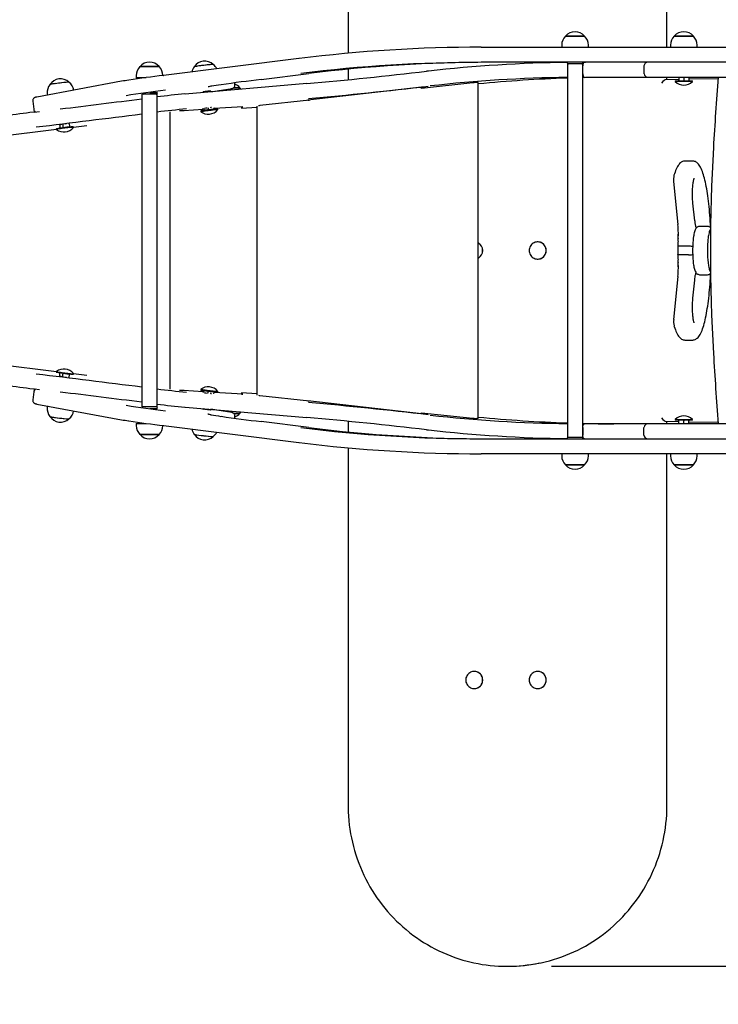
# Model space of a CAD drawing. Units: metres. Extents: x 1.49 to 7.61, y 1.11 to 6.52.
# Drawn here: x 4.11 to 5.08, y 2.97 to 4.34 of the extents above; entities that cross this region are included whole.
import ezdxf

# ---------------------------------------------------------------- set-up
doc = ezdxf.new("R2010")
doc.units = ezdxf.units.M
doc.header["$LTSCALE"] = 40
doc.header["$PDSIZE"] = -1
doc.linetypes.add('SLD-Сплошная', pattern=[0])
doc.layers.add('ПРИМЕЧАНИЯ', color=7, linetype='SLD-Сплошная')
doc.styles.add('SLDTEXTSTYLE1', font='isocpeui.ttf')
doc.dimstyles.new('SLDDIMSTYLE0', dxfattribs={"dimtxt": 0.12, "dimasz": 0.12, "dimexe": 0, "dimexo": 0.0625, "dimgap": 0.03, "dimtad": 2, "dimrnd": 1e-09, "dimzin": 12, "dimdsep": 46, "dimtxsty": 'SLDTEXTSTYLE1', "dimsah": 1, "dimcen": 0.09, "dimadec": 0, "dimazin": 3, "dimtfac": 1, "dimtdec": 3, "dimtofl": 0, "dimtmove": 0, "dimatfit": 3, "dimfxl": 1, "dimfrac": 2, "dimtolj": 1, "dimtzin": 12, "dimarcsym": 0})

# ---------------------------------------------------------------- blocks, each defined once
blk = doc.blocks.new('_D_5')
at = {"layer": 'Defpoints', "color": 0, "transparency": 16777216}
for p in [(1.4907, 4.0188), (7.0978, 3.7348), (7.0978, 1.1297)]:
    blk.add_point(p, dxfattribs=at)
at = {"layer": 'ПРИМЕЧАНИЯ', "color": 0, "lineweight": -2, "transparency": 16777216}
for p, q in [((1.4907, 3.9563), (1.4907, 1.1297)), ((7.0978, 3.6723), (7.0978, 1.1297)), ((1.6107, 1.1297), (6.9778, 1.1297))]:
    blk.add_line(p, q, dxfattribs=at)
at = {"layer": 'ПРИМЕЧАНИЯ', "color": 0, "transparency": 16777216}
for points in [[(1.6107, 1.1497), (1.6107, 1.1097), (1.4907, 1.1297)], [(6.9778, 1.1497), (6.9778, 1.1097), (7.0978, 1.1297)]]:
    blk.add_solid(points, dxfattribs=at)
at = {"layer": 'ПРИМЕЧАНИЯ', "color": 0, "transparency": 16777216, "insert": (4.2778, 1.2997), "char_height": 0.12, "attachment_point": 2, "style": 'SLDTEXTSTYLE1'}
blk.add_mtext('\\A1;5.61м', dxfattribs=at)
blk = doc.blocks.new('_D_6')
at = {"layer": 'Defpoints', "color": 0, "transparency": 16777216}
for p in [(4.7866, 6.5188), (4.7866, 1.5188), (7.5912, 1.5188)]:
    blk.add_point(p, dxfattribs=at)
at = {"layer": 'ПРИМЕЧАНИЯ', "color": 0, "lineweight": -2, "transparency": 16777216}
for p, q in [((4.8491, 6.5188), (7.5912, 6.5188)), ((7.5912, 6.3988), (7.5912, 1.6388)), ((4.8491, 1.5188), (7.5912, 1.5188))]:
    blk.add_line(p, q, dxfattribs=at)
at = {"layer": 'ПРИМЕЧАНИЯ', "color": 0, "transparency": 16777216}
for points in [[(7.5712, 6.3988), (7.6112, 6.3988), (7.5912, 6.5188)], [(7.5712, 1.6388), (7.6112, 1.6388), (7.5912, 1.5188)]]:
    blk.add_solid(points, dxfattribs=at)
at = {"layer": 'ПРИМЕЧАНИЯ', "color": 0, "transparency": 16777216, "insert": (7.4212, 4.0427), "char_height": 0.12, "attachment_point": 2, "rotation": 90, "style": 'SLDTEXTSTYLE1'}
blk.add_mtext('\\A1;5.00м', dxfattribs=at)
blk = doc.blocks.new('*D13')
at = {"layer": 'Defpoints', "color": 0, "transparency": 16777216}
for p in [(2.9907, 4.0133), (5.5979, 3.8532), (5.5979, 2.6223)]:
    blk.add_point(p, dxfattribs=at)
at = {"layer": 'ПРИМЕЧАНИЯ', "color": 0, "lineweight": -2, "transparency": 16777216}
for p, q in [((2.9907, 3.9508), (2.9907, 2.6223)), ((5.5979, 3.7907), (5.5979, 2.6223)), ((3.1107, 2.6223), (5.4779, 2.6223))]:
    blk.add_line(p, q, dxfattribs=at)
at = {"layer": 'ПРИМЕЧАНИЯ', "color": 0, "transparency": 16777216}
for points in [[(3.1107, 2.6423), (3.1107, 2.6023), (2.9907, 2.6223)], [(5.4779, 2.6423), (5.4779, 2.6023), (5.5979, 2.6223)]]:
    blk.add_solid(points, dxfattribs=at)
at = {"layer": 'ПРИМЕЧАНИЯ', "color": 0, "transparency": 16777216, "insert": (4.2943, 2.7323), "char_height": 0.12, "attachment_point": 5, "style": 'SLDTEXTSTYLE1'}
blk.add_mtext('\\A1;2.61м', dxfattribs=at)
blk = doc.blocks.new('*D14')
at = {"layer": 'Defpoints', "color": 0, "transparency": 16777216}
for p in [(4.7866, 5.0188), (6.228, 5.0187), (4.7864, 3.0188)]:
    blk.add_point(p, dxfattribs=at)
at = {"layer": 'ПРИМЕЧАНИЯ', "color": 0, "lineweight": -2, "transparency": 16777216}
for p, q in [((4.8491, 5.0188), (6.228, 5.0187)), ((6.2278, 3.1387), (6.228, 4.8987)), ((4.8489, 3.0188), (6.2278, 3.0187))]:
    blk.add_line(p, q, dxfattribs=at)
at = {"layer": 'ПРИМЕЧАНИЯ', "color": 0, "transparency": 16777216}
for points in [[(6.208, 4.8987), (6.248, 4.8987), (6.228, 5.0187)], [(6.2078, 3.1387), (6.2478, 3.1387), (6.2278, 3.0187)]]:
    blk.add_solid(points, dxfattribs=at)
at = {"layer": 'ПРИМЕЧАНИЯ', "color": 0, "transparency": 16777216, "insert": (6.1179, 4.0187), "char_height": 0.12, "attachment_point": 5, "rotation": 89.9931, "style": 'SLDTEXTSTYLE1'}
blk.add_mtext('\\A1;2.00м', dxfattribs=at)

msp = doc.modelspace()

# ---------------------------------------------------------------- linework, layer by layer
at = {"color": 7, "linetype": 'SLD-Сплошная', "lineweight": 25}
for p, q in [((4.565, 4.7938), (4.565, 4.2944)), ((5.0102, 4.3028), (5.0102, 4.7938)), ((4.8632, 4.3058), (4.8632, 4.3028)), ((4.8685, 4.3183), (4.8792, 4.3183)), ((4.8939, 4.3183), (4.8685, 4.3183)), ((4.8792, 4.3183), (4.8952, 4.3183)), ((4.8952, 4.3183), (4.8939, 4.3183)), ((4.9004, 4.3028), (4.9004, 4.3058)), ((5.0151, 4.3058), (5.0151, 4.3028)), ((5.0204, 4.3183), (5.0319, 4.3183)), ((5.0471, 4.3183), (5.0204, 4.3183)), ((5.0319, 4.3183), (5.0471, 4.3183)), ((5.0523, 4.3028), (5.0523, 4.3058)), ((4.7509, 4.3028), (4.8532, 4.3028)), ((4.8532, 4.3028), (4.922, 4.3028)), ((4.922, 4.3028), (5.2289, 4.3028)), ((4.4963, 4.287), (4.3073, 4.2635)), ((4.4963, 4.287), (4.4963, 4.287)), ((4.8532, 4.2818), (4.7509, 4.2818)), ((4.922, 4.2818), (4.8532, 4.2818)), ((4.8712, 4.2798), (4.8712, 3.7578)), ((4.8923, 4.2798), (4.8712, 4.2798)), ((4.8714, 4.2803), (4.8728, 4.2798)), ((4.8909, 4.2798), (4.8922, 4.2803)), ((4.892, 4.2818), (4.8948, 4.2818)), ((4.8925, 4.2798), (4.8923, 4.2798)), ((4.8925, 3.7578), (4.8925, 4.2798)), ((5.1793, 4.2818), (4.922, 4.2818)), ((4.2743, 4.2758), (4.301, 4.2758)), ((4.2819, 4.2758), (4.2743, 4.2758)), ((4.301, 4.2758), (4.2819, 4.2758)), ((4.4433, 4.2579), (4.51, 4.2662)), ((4.51, 4.2662), (4.51, 4.2662)), ((4.565, 4.2723), (4.565, 4.2575)), ((4.6745, 4.2692), (4.6744, 4.2692)), ((4.8927, 4.2658), (4.8927, 4.2768)), ((4.9781, 4.2768), (4.9781, 4.2658)), ((4.2486, 4.2553), (4.1303, 4.2333)), ((4.269, 4.2633), (4.269, 4.2603)), ((4.2796, 4.2603), (4.269, 4.2603)), ((4.283, 4.2603), (4.2796, 4.2603)), ((4.2826, 4.2603), (4.2826, 4.2603)), ((4.3062, 4.2633), (4.3062, 4.2633)), ((4.3073, 4.2635), (4.3074, 4.2635)), ((4.5072, 4.2521), (4.3372, 4.2375)), ((4.4068, 4.2507), (4.4065, 4.2531)), ((4.4433, 4.2579), (4.4433, 4.2579)), ((4.739, 4.253), (4.6675, 4.2454)), ((4.7467, 4.2536), (4.7448, 4.2536)), ((4.7467, 3.7841), (4.7467, 4.2535)), ((4.8948, 4.2608), (4.8925, 4.2608)), ((4.8984, 4.2608), (4.8962, 4.2608)), ((4.9839, 4.2608), (4.8984, 4.2608)), ((5.1844, 4.2608), (4.9839, 4.2608)), ((5.0082, 4.2579), (5.0266, 4.2582)), ((5.0102, 4.2579), (5.0102, 4.2608)), ((5.0221, 4.2558), (5.0217, 4.2554)), ((5.0217, 4.2554), (5.0217, 4.2549)), ((5.0337, 4.2554), (5.0217, 4.2554)), ((5.0337, 4.2549), (5.0217, 4.2549)), ((5.0221, 4.2558), (5.0453, 4.2558)), ((5.0271, 4.2608), (5.0266, 4.2603)), ((5.0266, 4.2603), (5.0272, 4.2608)), ((5.0266, 4.2603), (5.0266, 4.257)), ((5.0332, 4.2608), (5.0337, 4.2603)), ((5.0337, 4.2603), (5.0343, 4.2608)), ((5.0337, 4.2603), (5.0337, 4.257)), ((5.0457, 4.2554), (5.0337, 4.2554)), ((5.0457, 4.2549), (5.0337, 4.2549)), ((5.0408, 4.2603), (5.0403, 4.2608)), ((5.0403, 4.2608), (5.0408, 4.2603)), ((5.0408, 4.2603), (5.0408, 4.257)), ((5.0408, 4.2585), (5.0816, 4.2592)), ((5.0457, 4.2554), (5.0453, 4.2558)), ((5.0457, 4.2549), (5.0457, 4.2554)), ((4.1448, 4.2378), (4.145, 4.236)), ((4.277, 4.2373), (4.277, 3.8003)), ((4.2858, 4.2373), (4.277, 4.2373)), ((4.2772, 4.2378), (4.2786, 4.2373)), ((4.2983, 4.2373), (4.2858, 4.2373)), ((4.2977, 4.2393), (4.2879, 4.2393)), ((4.2926, 4.2393), (4.2926, 4.2398)), ((4.2966, 4.2373), (4.298, 4.2378)), ((4.2983, 3.8003), (4.2983, 4.2373)), ((4.3371, 4.2375), (4.3372, 4.2375)), ((4.3627, 4.2404), (4.3628, 4.2397)), ((4.3728, 4.2406), (4.3727, 4.2416)), ((4.4051, 4.2463), (4.4133, 4.2463)), ((4.4135, 4.2463), (4.4051, 4.2463)), ((4.4133, 4.2463), (4.4135, 4.2463)), ((4.6673, 4.247), (4.5087, 4.229)), ((4.6713, 4.247), (4.6673, 4.247)), ((4.6675, 4.2454), (4.6674, 4.247)), ((4.6711, 4.2458), (4.671, 4.247)), ((4.671, 4.247), (4.6713, 4.247)), ((4.1245, 4.2273), (4.1258, 4.2164)), ((4.5108, 4.2287), (4.4416, 4.2213)), ((4.5087, 4.229), (4.5108, 4.229)), ((4.5108, 4.2292), (4.5108, 4.2287)), ((4.127, 4.2122), (4.1253, 4.212)), ((4.1271, 4.2123), (4.1341, 4.2131)), ((4.3157, 4.2126), (4.3157, 3.8251)), ((4.3357, 4.2144), (4.3625, 4.2163)), ((4.3593, 4.2138), (4.359, 4.2133)), ((4.359, 4.2133), (4.359, 4.2127)), ((4.3636, 4.2166), (4.3613, 4.2163)), ((4.3625, 4.2163), (4.3615, 4.2163)), ((4.3625, 4.2163), (4.3625, 4.2164)), ((4.3635, 4.2173), (4.3638, 4.2155)), ((4.3693, 4.2181), (4.3695, 4.2163)), ((4.3774, 4.2188), (4.3776, 4.2172)), ((4.418, 4.2196), (4.3776, 4.2174)), ((4.3828, 4.2162), (4.3823, 4.2165)), ((4.3829, 4.2156), (4.3828, 4.2162)), ((4.4158, 4.2194), (4.418, 4.2196)), ((4.4158, 4.2195), (4.4159, 4.2176)), ((4.4159, 4.2176), (4.4374, 4.2191)), ((4.4374, 4.2207), (4.4374, 3.8169)), ((4.1747, 4.1961), (4.1753, 4.1957)), ((4.1753, 4.1957), (4.175, 4.1961)), ((4.1753, 4.1957), (4.1757, 4.1924)), ((4.1576, 4.1879), (4.0344, 4.1726)), ((4.1578, 4.189), (4.1574, 4.1886)), ((4.1574, 4.1886), (4.1575, 4.188)), ((4.1621, 4.194), (4.1624, 4.1947)), ((4.1621, 4.194), (4.1625, 4.1907)), ((4.1659, 4.1952), (4.1663, 4.1947)), ((4.1663, 4.1947), (4.167, 4.1953)), ((4.1663, 4.1947), (4.1667, 4.1914)), ((4.1812, 4.1914), (4.1808, 4.1918)), ((4.1813, 4.1909), (4.1812, 4.1914)), ((4.1999, 4.1932), (4.1813, 4.1909)), ((5.0461, 4.1438), (5.0353, 4.1438)), ((5.0195, 4.1151), (5.0255, 4.0551)), ((5.0489, 4.0602), (5.0464, 4.0852)), ((5.0511, 4.0501), (5.0509, 4.0503)), ((5.0668, 4.0526), (5.056, 4.0526)), ((4.8297, 4.0308), (4.8296, 4.0308)), ((5.0253, 4.0245), (5.0253, 4.0132)), ((5.0402, 4.0248), (5.0294, 4.0248)), ((4.8296, 4.0068), (4.8297, 4.0068)), ((5.0402, 4.0128), (5.0294, 4.0128)), ((5.0255, 3.9826), (5.0195, 3.9225)), ((5.0464, 3.9525), (5.0489, 3.9775)), ((5.0509, 3.9874), (5.0511, 3.9876)), ((5.056, 3.9851), (5.0668, 3.9851)), ((5.0353, 3.8938), (5.0461, 3.8938)), ((4.0344, 3.8651), (4.1576, 3.8498)), ((4.1575, 3.8497), (4.1574, 3.8491)), ((4.1574, 3.8491), (4.1578, 3.8487)), ((4.1621, 3.8436), (4.1625, 3.8469)), ((4.1624, 3.843), (4.1621, 3.8436)), ((4.1663, 3.8429), (4.1659, 3.8425)), ((4.1663, 3.8429), (4.1667, 3.8462)), ((4.167, 3.8423), (4.1663, 3.8429)), ((4.1753, 3.8419), (4.1746, 3.8416)), ((4.175, 3.8415), (4.1753, 3.8419)), ((4.1753, 3.8419), (4.1757, 3.8452)), ((4.1808, 3.8459), (4.1812, 3.8462)), ((4.1812, 3.8462), (4.1813, 3.8468)), ((4.1813, 3.8468), (4.1999, 3.8445)), ((4.1253, 3.8257), (4.127, 3.8254)), ((4.1271, 3.8254), (4.1341, 3.8246)), ((4.359, 3.8249), (4.359, 3.8244)), ((4.359, 3.8244), (4.3593, 3.8239)), ((4.1258, 3.8213), (4.1245, 3.8104)), ((4.3625, 3.8214), (4.3357, 3.8232)), ((4.3636, 3.8211), (4.3613, 3.8214)), ((4.3625, 3.8214), (4.3615, 3.8214)), ((4.3625, 3.8212), (4.3625, 3.8214)), ((4.3635, 3.8204), (4.3638, 3.8222)), ((4.3693, 3.8196), (4.3695, 3.8213)), ((4.3774, 3.8188), (4.3776, 3.8205)), ((4.418, 3.8181), (4.3776, 3.8203)), ((4.3823, 3.8211), (4.3828, 3.8215)), ((4.3828, 3.8215), (4.3829, 3.8221)), ((4.4159, 3.8201), (4.4158, 3.8182)), ((4.4158, 3.8183), (4.418, 3.8181)), ((4.4374, 3.8186), (4.4159, 3.8201)), ((4.4416, 3.8164), (4.5108, 3.809)), ((4.1303, 3.8044), (4.2486, 3.7824)), ((4.145, 3.8017), (4.1448, 3.7999)), ((4.2858, 3.8003), (4.277, 3.8003)), ((4.2786, 3.8003), (4.2772, 3.7998)), ((4.2983, 3.8003), (4.2858, 3.8003)), ((4.2879, 3.7983), (4.2976, 3.7983)), ((4.2926, 3.7979), (4.2926, 3.7983)), ((4.298, 3.7998), (4.2966, 3.8003)), ((4.2976, 3.7983), (4.2977, 3.7983)), ((4.3371, 3.8002), (4.3372, 3.8001)), ((4.3372, 3.8001), (4.5072, 3.7856)), ((4.3628, 3.798), (4.3627, 3.7973)), ((4.3727, 3.7961), (4.3728, 3.7971)), ((4.5087, 3.8087), (4.5108, 3.8087)), ((4.6673, 3.7907), (4.5087, 3.8087)), ((4.5108, 3.809), (4.5108, 3.8085)), ((4.4135, 3.7913), (4.4051, 3.7913)), ((4.4051, 3.7913), (4.4135, 3.7913)), ((4.4065, 3.7846), (4.4068, 3.7869)), ((4.6713, 3.7907), (4.6673, 3.7907)), ((4.6674, 3.7907), (4.6675, 3.7923)), ((4.6675, 3.7923), (4.739, 3.7847)), ((4.671, 3.7907), (4.6711, 3.7919)), ((4.671, 3.7907), (4.6713, 3.7907)), ((4.7467, 3.7841), (4.7448, 3.7841)), ((4.269, 3.7773), (4.269, 3.7743)), ((4.269, 3.7773), (4.2783, 3.7773)), ((4.2783, 3.7773), (4.283, 3.7773)), ((4.2826, 3.7774), (4.2826, 3.7773)), ((4.3062, 3.7743), (4.3062, 3.7744)), ((4.3073, 3.7742), (4.4963, 3.7507)), ((4.3073, 3.7742), (4.3074, 3.7742)), ((4.51, 3.7715), (4.4433, 3.7798)), ((4.4433, 3.7798), (4.4433, 3.7798)), ((4.51, 3.7715), (4.51, 3.7715)), ((4.565, 3.7802), (4.565, 3.7654)), ((4.8948, 3.7768), (4.8925, 3.7768)), ((4.8927, 3.7718), (4.8927, 3.7608)), ((4.8984, 3.7768), (4.8962, 3.7768)), ((4.9839, 3.7768), (4.8984, 3.7768)), ((4.9781, 3.7608), (4.9781, 3.7718)), ((5.1844, 3.7768), (4.9839, 3.7768)), ((5.0266, 3.7794), (5.0082, 3.7798)), ((5.0102, 3.7768), (5.0102, 3.7797)), ((5.0217, 3.7828), (5.0217, 3.7823)), ((5.0217, 3.7828), (5.0457, 3.7828)), ((5.0217, 3.7823), (5.0221, 3.7819)), ((5.0217, 3.7823), (5.0457, 3.7823)), ((5.0337, 3.7819), (5.0221, 3.7819)), ((5.0266, 3.7773), (5.0266, 3.7807)), ((5.0266, 3.7773), (5.0271, 3.7768)), ((5.0272, 3.7768), (5.0266, 3.7773)), ((5.0337, 3.7773), (5.0332, 3.7768)), ((5.0453, 3.7819), (5.0337, 3.7819)), ((5.0337, 3.7773), (5.0337, 3.7807)), ((5.0343, 3.7768), (5.0337, 3.7773)), ((5.0408, 3.7773), (5.0402, 3.7768)), ((5.0403, 3.7768), (5.0408, 3.7773)), ((5.0408, 3.7773), (5.0408, 3.7807)), ((5.0816, 3.7785), (5.0408, 3.7792)), ((5.0453, 3.7819), (5.0457, 3.7823)), ((5.0457, 3.7823), (5.0457, 3.7828)), ((4.2972, 3.7618), (4.2743, 3.7618)), ((4.2743, 3.7618), (4.2809, 3.7618)), ((4.2809, 3.7618), (4.301, 3.7618)), ((4.301, 3.7618), (4.2972, 3.7618)), ((4.6744, 3.7684), (4.6745, 3.7684)), ((4.7509, 3.7558), (4.8532, 3.7558)), ((4.8532, 3.7558), (4.922, 3.7558)), ((4.8923, 3.7578), (4.8712, 3.7578)), ((4.8728, 3.7578), (4.8714, 3.7573)), ((4.8922, 3.7573), (4.8909, 3.7578)), ((4.892, 3.7558), (4.8948, 3.7558)), ((4.8925, 3.7578), (4.8923, 3.7578)), ((4.922, 3.7558), (5.1793, 3.7558)), ((4.4963, 3.7507), (4.4963, 3.7507)), ((4.565, 3.7433), (4.565, 3.2438)), ((4.8532, 3.7348), (4.7509, 3.7348)), ((4.922, 3.7348), (4.8532, 3.7348)), ((4.8632, 3.7348), (4.8632, 3.7318)), ((4.9004, 3.7318), (4.9004, 3.7348)), ((5.2289, 3.7348), (4.922, 3.7348)), ((5.0102, 3.2438), (5.0102, 3.7348)), ((5.0151, 3.7348), (5.0151, 3.7318)), ((5.0523, 3.7318), (5.0523, 3.7348)), ((4.8952, 3.7193), (4.8685, 3.7193)), ((4.8685, 3.7193), (4.8934, 3.7193)), ((4.8934, 3.7193), (4.8952, 3.7193)), ((5.0471, 3.7193), (5.0204, 3.7193)), ((5.0204, 3.7193), (5.047, 3.7193)), ((5.047, 3.7193), (5.0471, 3.7193)), ((4.7411, 3.4308), (4.741, 3.4308)), ((4.8297, 3.4308), (4.8296, 3.4308)), ((4.741, 3.4068), (4.7411, 3.4068)), ((4.8296, 3.4068), (4.8297, 3.4068)), ((4.7866, 3.0188), (4.7885, 3.0188))]:
    msp.add_line(p, q, dxfattribs=at)
at = {"color": 7, "linetype": 'SLD-Сплошная', "lineweight": 25, "flags": 128}
for points in [[(4.8948, 4.2818), (4.8948, 4.2818), (4.8943, 4.2817), (4.8936, 4.281), (4.8931, 4.2799), (4.8928, 4.2785), (4.8927, 4.2768)], [(4.8948, 4.2818), (4.8952, 4.2818), (4.8958, 4.2818), (4.8962, 4.2818)], [(4.6773, 4.2696), (4.6771, 4.2695), (4.6745, 4.2692)], [(4.8927, 4.2658), (4.8928, 4.2642), (4.8931, 4.2628), (4.8936, 4.2617), (4.8943, 4.261), (4.8948, 4.2608), (4.8948, 4.2608)], [(4.3972, 4.2441), (4.3972, 4.2441), (4.3985, 4.2443), (4.3996, 4.2445), (4.4006, 4.2447), (4.4014, 4.2449), (4.4022, 4.245), (4.4029, 4.2452), (4.4033, 4.2453), (4.4036, 4.2454), (4.4039, 4.2456), (4.4043, 4.2458), (4.4047, 4.246), (4.4052, 4.2464), (4.4057, 4.247), (4.4062, 4.2476), (4.4065, 4.2484), (4.4068, 4.2492), (4.4068, 4.25), (4.4068, 4.2507)], [(4.2926, 4.2396), (4.2926, 4.2396), (4.2935, 4.2397), (4.2943, 4.2398), (4.2949, 4.2399), (4.2953, 4.24), (4.2956, 4.24), (4.2957, 4.2401), (4.2956, 4.2401)], [(4.3731, 4.2416), (4.3728, 4.2416), (4.3724, 4.2416), (4.3718, 4.2415), (4.371, 4.2415), (4.3702, 4.2414), (4.3692, 4.2413), (4.3683, 4.2412), (4.3672, 4.241), (4.3663, 4.2409), (4.3653, 4.2408), (4.3644, 4.2407), (4.3637, 4.2406), (4.3631, 4.2405), (4.3626, 4.2404), (4.3623, 4.2403), (4.3622, 4.2403), (4.3623, 4.2403), (4.3626, 4.2403), (4.3627, 4.2403)], [(4.3727, 4.2415), (4.3728, 4.2415), (4.3731, 4.2416), (4.3732, 4.2416), (4.3731, 4.2416)], [(4.3837, 4.2422), (4.3837, 4.2422), (4.3833, 4.2415)], [(4.4154, 4.2442), (4.4147, 4.2451), (4.4135, 4.2463)], [(4.1303, 4.2333), (4.1299, 4.2332), (4.1291, 4.233), (4.1284, 4.2329), (4.1281, 4.2327), (4.1278, 4.2326), (4.1274, 4.2325), (4.127, 4.2323), (4.1266, 4.232), (4.1261, 4.2316), (4.1256, 4.2311), (4.1252, 4.2304), (4.1248, 4.2297), (4.1246, 4.2289), (4.1245, 4.228), (4.1245, 4.2273)], [(4.3689, 4.2142), (4.3674, 4.214), (4.366, 4.2138), (4.3647, 4.2136), (4.3635, 4.2135), (4.3624, 4.2133), (4.3614, 4.2132), (4.3606, 4.2131), (4.3599, 4.213), (4.3594, 4.2129), (4.3591, 4.2128), (4.359, 4.2127), (4.359, 4.2127)], [(4.3828, 4.2156), (4.3828, 4.2156), (4.3828, 4.2156), (4.3825, 4.2156), (4.3821, 4.2156), (4.3815, 4.2156), (4.3807, 4.2155), (4.3797, 4.2154), (4.3787, 4.2153), (4.3775, 4.2152), (4.3762, 4.215), (4.3748, 4.2149), (4.3733, 4.2147), (4.3719, 4.2146), (4.3704, 4.2144), (4.3689, 4.2142)], [(4.1653, 4.1951), (4.1649, 4.1951), (4.1641, 4.195), (4.1635, 4.1949), (4.1631, 4.1948), (4.1628, 4.1948), (4.1627, 4.1948), (4.1627, 4.1948)], [(5.0353, 4.1438), (5.0343, 4.1438), (5.0332, 4.1436), (5.0321, 4.1432), (5.031, 4.1427), (5.03, 4.1421), (5.0289, 4.1413), (5.0279, 4.1404), (5.027, 4.1392), (5.026, 4.1378), (5.025, 4.1363), (5.024, 4.1345), (5.0231, 4.1326), (5.0223, 4.1306), (5.0215, 4.1285), (5.0207, 4.1262), (5.02, 4.1239)], [(5.0711, 4.0528), (5.071, 4.0555), (5.0707, 4.0598), (5.0704, 4.064), (5.0701, 4.0682), (5.0698, 4.0722), (5.0695, 4.0763), (5.0691, 4.0802), (5.0687, 4.084), (5.0682, 4.0878), (5.0678, 4.0915), (5.0673, 4.0951), (5.0668, 4.0985), (5.0662, 4.1019), (5.0657, 4.1052), (5.0651, 4.1084), (5.0645, 4.1114), (5.0639, 4.1143), (5.0632, 4.1171), (5.0626, 4.1198), (5.0619, 4.1224), (5.0612, 4.1248), (5.0604, 4.1271), (5.0596, 4.1293), (5.0588, 4.1313), (5.058, 4.1333), (5.0571, 4.1351), (5.0562, 4.1368), (5.0551, 4.1383), (5.054, 4.1397), (5.053, 4.1408), (5.052, 4.1417), (5.051, 4.1424), (5.0499, 4.143), (5.0488, 4.1434), (5.0476, 4.1437), (5.0464, 4.1438), (5.0461, 4.1438)], [(5.0464, 4.0852), (5.0463, 4.0861), (5.0462, 4.0879), (5.046, 4.0897), (5.0459, 4.0916), (5.0459, 4.0936), (5.0458, 4.0956), (5.0458, 4.0976), (5.0458, 4.0996), (5.0459, 4.1016), (5.0459, 4.1036), (5.046, 4.1055), (5.0461, 4.1073), (5.0463, 4.1091), (5.0465, 4.1108), (5.0466, 4.1124), (5.0469, 4.1139), (5.0471, 4.1153), (5.0473, 4.1165), (5.0475, 4.1176), (5.0478, 4.1185), (5.048, 4.1192), (5.0481, 4.1196), (5.0483, 4.1199), (5.0483, 4.1201), (5.0484, 4.1201)], [(5.056, 4.0526), (5.0559, 4.0526), (5.0549, 4.0525), (5.054, 4.0522), (5.0532, 4.0519), (5.0524, 4.0514), (5.0518, 4.0509), (5.0512, 4.0503), (5.0506, 4.0496), (5.0501, 4.0487), (5.0496, 4.0477), (5.0491, 4.0463), (5.0486, 4.0449), (5.0482, 4.0434), (5.0478, 4.0417), (5.0475, 4.04), (5.0472, 4.0382), (5.047, 4.0363), (5.0467, 4.0344), (5.0466, 4.0324), (5.0464, 4.0303), (5.0462, 4.0282), (5.0461, 4.026), (5.0461, 4.0238), (5.046, 4.0215), (5.046, 4.0194), (5.046, 4.0188)], [(5.0711, 4.0492), (5.0708, 4.0487), (5.0703, 4.0477), (5.0698, 4.0463), (5.0693, 4.0449), (5.0689, 4.0434), (5.0685, 4.0417), (5.0682, 4.04), (5.0679, 4.0382), (5.0677, 4.0363), (5.0674, 4.0344), (5.0672, 4.0324), (5.0671, 4.0303), (5.0669, 4.0282), (5.0668, 4.026), (5.0667, 4.0238), (5.0667, 4.0215), (5.0667, 4.0194), (5.0667, 4.0188), (5.0667, 4.0177), (5.0667, 4.0154), (5.0668, 4.0132), (5.0669, 4.011), (5.067, 4.0088), (5.0671, 4.0067), (5.0673, 4.0047), (5.0675, 4.0027), (5.0677, 4.0008), (5.068, 3.999), (5.0683, 3.9973), (5.0686, 3.9956), (5.0689, 3.9941), (5.0693, 3.9926), (5.0698, 3.9912), (5.0704, 3.9898), (5.071, 3.9887), (5.0711, 3.9885)], [(4.8178, 4.0188), (4.8179, 4.0173), (4.8182, 4.0159), (4.8186, 4.0144), (4.8193, 4.0131), (4.8201, 4.0118), (4.821, 4.0106), (4.8221, 4.0096), (4.8233, 4.0087), (4.8246, 4.008), (4.826, 4.0074), (4.8274, 4.0071), (4.8289, 4.0069), (4.8304, 4.0069), (4.8318, 4.0071), (4.8333, 4.0074), (4.8347, 4.008), (4.836, 4.0087), (4.8372, 4.0096), (4.8382, 4.0106), (4.8392, 4.0118), (4.84, 4.0131), (4.8406, 4.0144), (4.8411, 4.0159), (4.8413, 4.0173), (4.8414, 4.0188), (4.8413, 4.0203), (4.8411, 4.0218), (4.8406, 4.0233), (4.84, 4.0246), (4.8392, 4.0259), (4.8382, 4.0271), (4.8372, 4.0281), (4.836, 4.029), (4.8347, 4.0297), (4.8333, 4.0303), (4.8318, 4.0306), (4.8304, 4.0308), (4.8289, 4.0308), (4.8274, 4.0306), (4.826, 4.0303), (4.8246, 4.0297), (4.8233, 4.029), (4.8221, 4.0281), (4.821, 4.0271), (4.8201, 4.0259), (4.8193, 4.0246), (4.8186, 4.0233), (4.8182, 4.0218), (4.8179, 4.0203), (4.8178, 4.0188)], [(5.0294, 4.0248), (5.0278, 4.0248), (5.0265, 4.0247), (5.0256, 4.0246), (5.0253, 4.0245), (5.0253, 4.0245)], [(5.046, 4.0188), (5.046, 4.0177), (5.046, 4.0154), (5.0461, 4.0132), (5.0462, 4.011), (5.0463, 4.0088), (5.0464, 4.0067), (5.0466, 4.0047), (5.0468, 4.0027), (5.047, 4.0008), (5.0473, 3.999), (5.0476, 3.9973), (5.0479, 3.9956), (5.0483, 3.9941), (5.0487, 3.9926), (5.0491, 3.9912), (5.0497, 3.9898), (5.0503, 3.9887), (5.0508, 3.9879), (5.0514, 3.9871), (5.0521, 3.9865), (5.0528, 3.986), (5.0536, 3.9856), (5.0545, 3.9853), (5.0555, 3.9851), (5.056, 3.9851)], [(5.0294, 4.0128), (5.0278, 4.0129), (5.0265, 4.0129), (5.0256, 4.013), (5.0253, 4.0132), (5.0253, 4.0132)], [(5.0461, 3.8938), (5.0472, 3.8939), (5.0484, 3.8941), (5.0495, 3.8945), (5.0506, 3.895), (5.0516, 3.8957), (5.0526, 3.8965), (5.0536, 3.8975), (5.0546, 3.8986), (5.0556, 3.9), (5.0566, 3.9016), (5.0575, 3.9034), (5.0584, 3.9053), (5.0592, 3.9073), (5.06, 3.9095), (5.0608, 3.9118), (5.0615, 3.9142), (5.0623, 3.9167), (5.0629, 3.9193), (5.0636, 3.9221), (5.0642, 3.925), (5.0648, 3.928), (5.0654, 3.9311), (5.066, 3.9344), (5.0665, 3.9377), (5.0671, 3.9411), (5.0676, 3.9447), (5.068, 3.9483), (5.0685, 3.9521), (5.0689, 3.9559), (5.0693, 3.9598), (5.0697, 3.9638), (5.07, 3.9678), (5.0703, 3.972), (5.0706, 3.9761), (5.0709, 3.9804), (5.0711, 3.9847), (5.0711, 3.9849)], [(5.0489, 3.9775), (5.049, 3.9784), (5.0492, 3.9799), (5.0494, 3.9814), (5.0496, 3.9828), (5.0498, 3.9839), (5.0501, 3.985), (5.0503, 3.9858), (5.0505, 3.9865), (5.0507, 3.987), (5.0508, 3.9872), (5.0509, 3.9874), (5.0509, 3.9874)], [(5.0484, 3.9176), (5.0484, 3.9176), (5.0483, 3.9177), (5.0482, 3.9179), (5.048, 3.9183), (5.0479, 3.9189), (5.0477, 3.9196), (5.0474, 3.9205), (5.0472, 3.9216), (5.047, 3.9229), (5.0468, 3.9242), (5.0466, 3.9257), (5.0464, 3.9273), (5.0462, 3.9291), (5.0461, 3.9309), (5.046, 3.9327), (5.0459, 3.9347), (5.0458, 3.9366), (5.0458, 3.9386), (5.0458, 3.9406), (5.0458, 3.9426), (5.0459, 3.9446), (5.046, 3.9466), (5.0461, 3.9485), (5.0462, 3.9503), (5.0463, 3.952), (5.0464, 3.9525)], [(5.02, 3.9138), (5.0204, 3.9126), (5.0211, 3.9103), (5.0219, 3.9081), (5.0227, 3.9061), (5.0235, 3.9042), (5.0244, 3.9024), (5.0254, 3.9007), (5.0264, 3.8992), (5.0275, 3.8978), (5.0286, 3.8967), (5.0296, 3.8959), (5.0306, 3.8952), (5.0317, 3.8946), (5.0328, 3.8942), (5.034, 3.8939), (5.0352, 3.8938), (5.0353, 3.8938)], [(4.1653, 3.8425), (4.1649, 3.8426), (4.1641, 3.8427), (4.1635, 3.8428), (4.1631, 3.8428), (4.1628, 3.8429), (4.1627, 3.8429), (4.1627, 3.8429)], [(4.359, 3.8249), (4.359, 3.8249), (4.3591, 3.8249), (4.3594, 3.8248), (4.3599, 3.8247), (4.3606, 3.8246), (4.3614, 3.8245), (4.3624, 3.8244), (4.3635, 3.8242), (4.3647, 3.824), (4.366, 3.8239), (4.3674, 3.8237), (4.3689, 3.8235), (4.3704, 3.8233), (4.3719, 3.8231), (4.3733, 3.823), (4.3748, 3.8228), (4.3762, 3.8226), (4.3775, 3.8225), (4.3787, 3.8224), (4.3797, 3.8223), (4.3807, 3.8222), (4.3815, 3.8221), (4.3821, 3.8221), (4.3825, 3.822), (4.3828, 3.822), (4.3828, 3.8221), (4.3828, 3.8221)], [(4.1245, 3.8104), (4.1245, 3.8096), (4.1246, 3.8088), (4.1248, 3.808), (4.1251, 3.8073), (4.1255, 3.8067), (4.126, 3.8062), (4.1264, 3.8058), (4.1268, 3.8055), (4.1272, 3.8053), (4.1276, 3.8051), (4.1279, 3.805), (4.1282, 3.8049), (4.1285, 3.8048), (4.1289, 3.8047), (4.1298, 3.8045), (4.1303, 3.8044)], [(4.2926, 3.7981), (4.2926, 3.7981), (4.2935, 3.798), (4.2943, 3.7979), (4.2949, 3.7978), (4.2953, 3.7977), (4.2956, 3.7976), (4.2957, 3.7976), (4.2956, 3.7976)], [(4.3731, 3.796), (4.3728, 3.7961), (4.3724, 3.7961), (4.3718, 3.7961), (4.371, 3.7962), (4.3702, 3.7963), (4.3692, 3.7964), (4.3683, 3.7965), (4.3672, 3.7966), (4.3663, 3.7968), (4.3653, 3.7969), (4.3644, 3.797), (4.3637, 3.7971), (4.3631, 3.7972), (4.3626, 3.7973), (4.3623, 3.7973), (4.3622, 3.7974), (4.3623, 3.7974), (4.3626, 3.7974), (4.3627, 3.7974)], [(4.3736, 3.7893), (4.3725, 3.7895), (4.3715, 3.7897), (4.3706, 3.7898), (4.37, 3.79), (4.3695, 3.7901), (4.3693, 3.7901), (4.3692, 3.7902), (4.3692, 3.7902)], [(4.3727, 3.7962), (4.3728, 3.7961), (4.3731, 3.7961), (4.3732, 3.7961), (4.3731, 3.796)], [(4.3833, 3.7962), (4.3837, 3.7955), (4.3837, 3.7954)], [(4.4068, 3.787), (4.4068, 3.7876), (4.4068, 3.7884), (4.4066, 3.7892), (4.4062, 3.7899), (4.4058, 3.7906), (4.4054, 3.7911), (4.405, 3.7915), (4.4045, 3.7918), (4.4041, 3.792), (4.4038, 3.7922), (4.4035, 3.7923), (4.4032, 3.7924), (4.4029, 3.7925), (4.4025, 3.7926), (4.4017, 3.7928), (4.4009, 3.7929), (4.4, 3.7931), (4.3989, 3.7933), (4.3976, 3.7935), (4.3966, 3.7936)], [(4.4135, 3.7913), (4.4147, 3.7926), (4.4154, 3.7935)], [(4.8927, 3.7718), (4.8928, 3.7735), (4.8931, 3.7749), (4.8936, 3.776), (4.8943, 3.7767), (4.8948, 3.7768), (4.8948, 3.7768)], [(4.3762, 3.7589), (4.3765, 3.7589), (4.3766, 3.7589)], [(4.6745, 3.7684), (4.6751, 3.7684), (4.6773, 3.7681)], [(4.8948, 3.7558), (4.8948, 3.7558), (4.8943, 3.756), (4.8936, 3.7567), (4.8931, 3.7578), (4.8928, 3.7592), (4.8927, 3.7608)], [(4.7528, 3.4188), (4.7527, 3.4203), (4.7524, 3.4218), (4.752, 3.4233), (4.7513, 3.4246), (4.7505, 3.4259), (4.7496, 3.4271), (4.7485, 3.4281), (4.7473, 3.429), (4.746, 3.4297), (4.7446, 3.4303), (4.7432, 3.4306), (4.7417, 3.4308), (4.7402, 3.4308), (4.7388, 3.4306), (4.7373, 3.4303), (4.736, 3.4297), (4.7347, 3.429), (4.7335, 3.4281), (4.7324, 3.4271), (4.7314, 3.4259), (4.7306, 3.4246), (4.73, 3.4233), (4.7295, 3.4218), (4.7293, 3.4203), (4.7292, 3.4188), (4.7293, 3.4173), (4.7295, 3.4159), (4.73, 3.4144), (4.7306, 3.4131), (4.7314, 3.4118), (4.7324, 3.4106), (4.7335, 3.4096), (4.7347, 3.4087), (4.736, 3.408), (4.7373, 3.4074), (4.7388, 3.4071), (4.7402, 3.4069), (4.7417, 3.4069), (4.7432, 3.4071), (4.7446, 3.4074), (4.746, 3.408), (4.7473, 3.4087), (4.7485, 3.4096), (4.7496, 3.4106), (4.7505, 3.4118), (4.7513, 3.4131), (4.752, 3.4144), (4.7524, 3.4159), (4.7527, 3.4173), (4.7528, 3.4188)], [(4.8178, 3.4188), (4.8179, 3.4173), (4.8182, 3.4159), (4.8186, 3.4144), (4.8193, 3.4131), (4.8201, 3.4118), (4.821, 3.4106), (4.8221, 3.4096), (4.8233, 3.4087), (4.8246, 3.408), (4.826, 3.4074), (4.8274, 3.4071), (4.8289, 3.4069), (4.8304, 3.4069), (4.8318, 3.4071), (4.8333, 3.4074), (4.8347, 3.408), (4.836, 3.4087), (4.8372, 3.4096), (4.8382, 3.4106), (4.8392, 3.4118), (4.84, 3.4131), (4.8406, 3.4144), (4.8411, 3.4159), (4.8413, 3.4173), (4.8414, 3.4188), (4.8413, 3.4203), (4.8411, 3.4218), (4.8406, 3.4233), (4.84, 3.4246), (4.8392, 3.4259), (4.8382, 3.4271), (4.8372, 3.4281), (4.836, 3.429), (4.8347, 3.4297), (4.8333, 3.4303), (4.8318, 3.4306), (4.8304, 3.4308), (4.8289, 3.4308), (4.8274, 3.4306), (4.826, 3.4303), (4.8246, 3.4297), (4.8233, 3.429), (4.8221, 3.4281), (4.821, 3.4271), (4.8201, 3.4259), (4.8193, 3.4246), (4.8186, 3.4233), (4.8182, 3.4218), (4.8179, 3.4203), (4.8178, 3.4188)], [(4.565, 3.2438), (4.565, 3.2406), (4.5652, 3.2345), (4.5655, 3.2284), (4.566, 3.2223), (4.5666, 3.2162), (4.5675, 3.2102), (4.5684, 3.2041), (4.5696, 3.1981), (4.5709, 3.1922), (4.5723, 3.1863), (4.574, 3.1804), (4.5757, 3.1745), (4.5777, 3.1688), (4.5798, 3.163), (4.582, 3.1573), (4.5844, 3.1517), (4.5869, 3.1462), (4.5896, 3.1407), (4.5924, 3.1353), (4.5954, 3.13), (4.5985, 3.1248), (4.6018, 3.1197), (4.6052, 3.1146), (4.6087, 3.1097), (4.6123, 3.1048), (4.6161, 3.1001), (4.62, 3.0954), (4.6241, 3.0909), (4.6282, 3.0865), (4.6325, 3.0821), (4.6369, 3.078), (4.6413, 3.0739), (4.6459, 3.07), (4.6506, 3.0661), (4.6555, 3.0625), (4.6604, 3.0589), (4.6653, 3.0555), (4.6704, 3.0522), (4.6756, 3.0491), (4.6808, 3.0461), (4.6862, 3.0433), (4.6916, 3.0406), (4.697, 3.038), (4.7026, 3.0356), (4.7082, 3.0334), (4.7138, 3.0313), (4.7195, 3.0294), (4.7253, 3.0276), (4.7311, 3.026), (4.7369, 3.0246), (4.7407, 3.0237)], [(4.8342, 3.0237), (4.8344, 3.0237), (4.8402, 3.0251), (4.8461, 3.0266), (4.8519, 3.0282), (4.8576, 3.03), (4.8633, 3.032), (4.8689, 3.0342), (4.8745, 3.0365), (4.88, 3.0389), (4.8855, 3.0415), (4.8909, 3.0443), (4.8962, 3.0471), (4.9014, 3.0502), (4.9065, 3.0534), (4.9116, 3.0567), (4.9165, 3.0601), (4.9214, 3.0637), (4.9262, 3.0675), (4.9308, 3.0713), (4.9354, 3.0753), (4.9398, 3.0794), (4.9442, 3.0836), (4.9484, 3.088), (4.9525, 3.0925), (4.9565, 3.097), (4.9604, 3.1017), (4.9641, 3.1065), (4.9677, 3.1114), (4.9712, 3.1164), (4.9745, 3.1215), (4.9777, 3.1266), (4.9808, 3.1319), (4.9837, 3.1372), (4.9865, 3.1426), (4.9891, 3.1481), (4.9916, 3.1537), (4.994, 3.1593), (4.9961, 3.165), (4.9982, 3.1708), (5, 3.1766), (5.0018, 3.1824), (5.0033, 3.1883), (5.0047, 3.1943), (5.006, 3.2002), (5.0071, 3.2062), (5.008, 3.2123), (5.0088, 3.2183), (5.0094, 3.2244), (5.0098, 3.2305), (5.0101, 3.2366), (5.0102, 3.2424), (5.0102, 3.2438)]]:
    msp.add_lwpolyline(points, dxfattribs=at)
at = {"color": 7, "linetype": 'SLD-Сплошная', "lineweight": 25}
for centre, radius, start, end in [((4.8818, 4.307), 0.0175, 40.3062, 139.6938), ((5.0337, 4.307), 0.0175, 40.3062, 139.6938), ((4.8807, 4.3058), 0.0175, 134.4352, 180), ((4.8829, 4.3058), 0.0175, 0, 45.5648), ((5.0326, 4.3058), 0.0175, 134.4352, 180), ((5.0348, 4.3058), 0.0175, 0, 45.5648), ((4.7509, 2.2454), 2.0575, 90.0003, 97.1074), ((4.2876, 4.2645), 0.0175, 40.3062, 139.6938), ((4.3647, 4.266), 0.0175, 47.2118, 146.5775), ((4.3937, 4.0257), 0.2537, 93.8787, 99.9106), ((4.3916, 4.0539), 0.2254, 93.813, 98.237), ((4.3668, 4.2656), 0.0164, 25.5813, 53.4718), ((4.7509, 2.2447), 2.0371, 90.0003, 97.1074), ((4.762, 2.2447), 2.0371, 90.0003, 97.1074), ((4.8964, 2.3214), 1.9604, 90.7347, 96.4155), ((4.8717, 4.2811), 0.000773, 90, 250), ((4.892, 4.2811), 0.000773, 290, 90), ((4.9835, 4.2764), 0.00542, 86.2536, 175.6748), ((4.2865, 4.2633), 0.0175, 134.4352, 180), ((4.2887, 4.2633), 0.0175, 0, 45.5648), ((4.3627, 4.2651), 0.0164, 140.3117, 168.646), ((4.3705, 4.1708), 0.1068, 96.0258, 101.0183), ((3.9013, 10.9715), 6.7467, 275.15162, 276.58007), ((4.9837, 4.2664), 0.00555, 185.6784, 272.3932), ((4.162, 4.24), 0.0173, 140.9293, 187.1775), ((4.1631, 4.2412), 0.0175, 47.2118, 146.5775), ((4.1966, 3.969), 0.2859, 94.416, 99.6729), ((4.1618, 4.1888), 0.0635, 95.6298, 102.0873), ((4.1919, 4.0069), 0.2477, 93.9148, 98.4375), ((4.1748, 4.2531), 0.00105, 75.5279, 101.7102), ((4.1646, 4.2403), 0.0172, 8.2616, 52.9605), ((4.3026, 3.9566), 0.3035, 98.3513, 100.2534), ((4.5513, 2.2668), 2.0116, 96.9657, 98.365), ((4.8532, 0.9406), 3.3425, 97.044, 98.0104), ((4.4002, 4.235), 0.0175, 40.3062, 68.0162), ((4.8964, 2.3208), 1.9401, 90.7439, 96.4155), ((4.9361, 2.3207), 1.9401, 91.9187, 95.6021), ((4.9361, 2.3211), 1.9397, 90, 91.2892), ((5.0337, 4.2673), 0.0173, 226.0913, 313.9087), ((9.8857, 3.8819), 4.8189, 175.4893, 176.6603), ((4.4985, 2.6651), 1.5888, 96.8167, 98.8252), ((4.3055, 4.1154), 0.1251, 94.5428, 97.7522), ((4.2977, 4.2386), 0.000773, 290, 90), ((4.4638, 2.8392), 1.4041, 95.1785, 96.7718), ((4.3832, 4.1887), 0.0604, 98.334, 103.3629), ((4.2616, 5.1575), 0.9234, 276.9149, 278.4275), ((4.4714, 3.6526), 0.6038, 97.9946, 99.2631), ((3.9068, 10.9194), 6.7153, 275.14828, 276.58341), ((-4.1344, 71.4517), 67.7451, 277.035226, 277.132398), ((4.6638, -0.1705), 4.4155, 97.0042, 97.5031), ((4.1307, 4.2169), 0.00491, 186.0726, 245.565), ((-4.2791, 72.6114), 68.9347, 277.00621, 277.129815), ((4.4687, 2.7928), 1.4297, 95.1888, 96.8464), ((4.3694, 4.2266), 0.0173, 232.9993, 320.7901), ((4.3785, 4.1141), 0.1011, 95.5103, 101.1575), ((4.3972, 3.997), 0.2201, 93.874, 99.9154), ((4.3715, 4.1789), 0.0391, 95.351, 100.399), ((4.3934, 4.0445), 0.172, 93.534, 98.213), ((4.3882, 4.0615), 0.1577, 95.186, 95.8564), ((4.1907, 3.995), 0.2017, 95.4081, 96.1552), ((4.1731, 4.1114), 0.0787, 95.728, 101.5098), ((4.1679, 4.2018), 0.0173, 232.9993, 320.7901), ((4.1727, 4.1146), 0.0749, 95.6223, 101.6973), ((4.1956, 3.9727), 0.2196, 93.8678, 99.9216), ((4.1939, 3.9957), 0.1961, 93.695, 98.3896), ((4.1933, 4.001), 0.1903, 93.6035, 98.441), ((7.5833, 4.0188), 2.5124, 176.7198, 183.2802), ((5.0454, 4.1181), 0.0261, 167.0925, 186.4069), ((5.0806, 4.0614), 0.0317, 182.0666, 200.3582), ((4.8918, 4.0426), 0.1343, 355.4404, 5.361), ((5.0669, 4.0467), 0.00588, 44.07, 90.4606), ((4.8296, 4.0188), 0.012, 270.6651, 89.3349), ((5.1742, 4.0198), 0.149, 175.346, 178.2041), ((5.0399, 4.0388), 0.0145, 163.5929, 194.522), ((4.7409, 4.0189), 0.012, 359.806, 60.7821), ((4.7408, 4.0189), 0.012, 359.8083, 60.2426), ((4.7408, 4.0188), 0.012, 299.7738, 0.1754), ((4.7409, 4.0188), 0.012, 299.2344, 0.1775), ((5.0416, 4.0054), 0.0195, 76.9182, 94.0978), ((5.1722, 4.0178), 0.147, 181.7761, 184.6729), ((4.892, 3.9951), 0.1341, 354.6344, 4.5642), ((5.0416, 4.0322), 0.0195, 265.9022, 283.0818), ((5.0399, 3.9988), 0.0145, 165.9692, 196.7059), ((5.0669, 3.9909), 0.0058, 268.9588, 316.0724), ((5.0453, 3.9196), 0.0259, 173.5343, 192.9664), ((9.8784, 4.1553), 4.8115, 183.3389, 184.5116), ((4.1679, 3.8359), 0.0173, 39.2099, 127.0007), ((-4.2791, -64.5737), 68.9347, 82.870185, 82.99379), ((4.1731, 3.9263), 0.0787, 258.4902, 264.272), ((4.1727, 3.923), 0.0749, 258.3027, 264.3777), ((4.1957, 4.0655), 0.2201, 260.0847, 266.1259), ((4.1933, 4.0367), 0.1903, 261.559, 266.3965), ((4.1939, 4.0419), 0.1961, 261.6104, 266.305), ((4.1907, 4.0426), 0.2017, 263.8448, 264.5919), ((4.6638, 8.2082), 4.4155, 262.4969, 262.9958), ((4.1308, 3.8207), 0.00494, 114.6899, 173.7421), ((4.4687, 5.2449), 1.4297, 263.1536, 264.8112), ((4.3694, 3.8111), 0.0173, 39.2099, 127.0007), ((4.3966, 4.0361), 0.215, 259.9059, 266.3047), ((-4.1344, -63.414), 67.7451, 82.867602, 82.964774), ((4.3784, 3.9215), 0.0995, 258.9224, 264.4708), ((4.3715, 3.8587), 0.0391, 259.601, 264.649), ((4.3928, 3.9887), 0.1679, 261.7888, 266.4207), ((4.3882, 3.9762), 0.1577, 264.1436, 264.814), ((4.1621, 3.7977), 0.0174, 172.9064, 218.8591), ((4.5087, 5.4473), 1.6642, 261.2262, 263.1393), ((4.3055, 3.9223), 0.1251, 262.2478, 265.4572), ((4.2977, 3.7991), 0.000773, 270, 70), ((4.4638, 5.1985), 1.4041, 263.2282, 264.8215), ((4.2572, 2.8465), 0.9574, 81.6349, 83.0649), ((3.9068, -2.8817), 6.7153, 83.41659, 84.85172), ((4.1631, 3.7965), 0.0175, 213.4225, 312.7882), ((4.1703, 3.8985), 0.1138, 258.9687, 264.3073), ((4.1922, 4.0371), 0.2541, 260.0941, 266.1165), ((4.1897, 4.0028), 0.2197, 261.9705, 266.1712), ((4.1645, 3.7974), 0.0173, 307.2911, 351.5914), ((4.4607, 4.3145), 0.5324, 260.554, 262.0795), ((4.8532, 7.0971), 3.3425, 261.9896, 262.956), ((4.4002, 3.8027), 0.0175, 291.9838, 319.6938), ((3.9013, -2.9338), 6.7467, 83.41993, 84.84838), ((4.8964, 5.7169), 1.9401, 263.5845, 269.2561), ((4.9361, 5.717), 1.9401, 264.3979, 268.0813), ((5.0337, 3.7704), 0.0173, 46.0913, 133.9087), ((4.3062, 4.1034), 0.3261, 259.8183, 261.5434), ((4.5501, 5.7613), 2.0019, 261.6227, 263.0363), ((4.2865, 3.7743), 0.0175, 180, 225.5648), ((4.2887, 3.7743), 0.0175, 314.4352, 0), ((4.3627, 3.7725), 0.0164, 191.3019, 219.7539), ((4.7509, 5.7929), 2.0371, 262.8926, 269.9997), ((4.762, 5.7929), 2.0371, 262.8926, 269.9997), ((4.9361, 5.7165), 1.9397, 268.7108, 270), ((4.9837, 3.7713), 0.00555, 87.6068, 174.3216), ((4.2876, 3.7732), 0.0175, 220.3062, 319.6938), ((4.3647, 3.7717), 0.0175, 213.4225, 312.7882), ((4.3935, 4.0102), 0.2519, 260.0682, 266.1424), ((4.3984, 4.0469), 0.2889, 260.3595, 265.5747), ((4.3668, 3.772), 0.0163, 306.5583, 334.4745), ((4.8964, 5.7163), 1.9604, 263.5845, 269.2653), ((4.8717, 3.7566), 0.000773, 110, 270), ((4.892, 3.7566), 0.000773, 270, 70), ((4.9835, 3.7612), 0.00542, 184.3252, 273.7464), ((4.7509, 5.7923), 2.0575, 262.8926, 269.9997), ((4.8807, 3.7318), 0.0175, 180, 225.5648), ((4.8829, 3.7318), 0.0175, 314.4352, 0), ((5.0326, 3.7318), 0.0175, 180, 225.5648), ((5.0348, 3.7318), 0.0175, 314.4352, 360), ((4.8818, 3.7307), 0.0175, 220.3062, 319.6938), ((5.0337, 3.7307), 0.0175, 220.3062, 319.6938), ((4.741, 3.4189), 0.0119, 359.5336, 89.5893), ((4.8296, 3.4188), 0.012, 270.6651, 89.3349), ((4.741, 3.4187), 0.0119, 270.4366, 0.4404), ((4.7866, 3.2371), 0.2183, 257.858, 282.0153), ((4.7885, 3.2372), 0.2183, 270.0015, 282.0551)]:
    msp.add_arc(centre, radius, start, end, dxfattribs=at)
for centre, major_axis, ratio, start_param, end_param in [((4.7398, 4.253), (0.005, 0.00052), 0.018058, 0.172663, 1.74346), ((4.7417, 4.253), (0.005, 0.00052), 0.018058, 6.281316, 6.455849), ((5.0033, 4.2528), (0.00498, 0.00507), 0.087475, 0.085728, 1.656524), ((5.0249, 4.257), (0.0017, 0), 0.707109, 4.712389, 6.283185), ((5.0337, 4.257), (0, 0.0012), 0.003515, 1.570796, 3.141593), ((5.0425, 4.257), (0.0017, 0), 0.707109, 3.141593, 4.712389), ((4.331, 4.2144), (0.005, 0.00004), 0.022077, 4.431247, 5.942994), ((4.3621, 4.2153), (0.00166, 0.00021), 0.717364, 5.31035, 6.277792), ((4.3692, 4.2163), (-0.00015, 0.00119), 0.240169, 3.110296, 4.681092), ((4.3793, 4.2174), (0.00166, 0.00021), 0.717364, 3.136199, 4.19698), ((4.4424, 4.2213), (0.005, 0.00052), 0.018058, 1.74346, 2.077126), ((4.1609, 4.1905), (0.00158, 0.00022), 0.751196, 5.351857, 6.270059), ((4.1662, 4.1914), (-0.00016, 0.00119), 0.478304, 3.461974, 4.675871), ((4.1773, 4.1926), (0.00158, 0.00022), 0.751196, 3.128467, 4.230469), ((4.1609, 3.8471), (0.00158, -0.00022), 0.751196, 0.013126, 0.931328), ((4.1662, 3.8463), (0.00016, 0.00119), 0.478304, 4.748907, 5.962804), ((4.1773, 3.845), (0.00158, -0.00022), 0.751196, 2.052716, 3.154719), ((4.331, 3.8232), (0.005, -0.00004), 0.022077, 0.340191, 1.851938), ((4.3621, 3.8224), (0.00166, -0.00021), 0.717364, 0.005394, 0.972835), ((4.3692, 3.8213), (0.00015, 0.00119), 0.240169, 4.743686, 5.963805), ((4.3793, 3.8203), (0.00166, -0.00021), 0.717364, 2.086205, 3.146986), ((4.4424, 3.8164), (0.005, -0.00052), 0.018058, 4.206059, 4.539726), ((4.7398, 3.7847), (0.005, -0.00052), 0.018058, 4.539726, 6.110522), ((4.7417, 3.7847), (0.005, -0.00052), 0.018058, 6.110522, 6.285055), ((5.0033, 3.7849), (-0.00498, 0.00507), 0.087475, 1.485069, 3.055865), ((5.0249, 3.7807), (0.0017, 0), 0.707109, 0, 1.570796), ((5.0337, 3.7807), (0, 0.0012), 0.003515, 0, 1.570796), ((5.0425, 3.7807), (0.0017, 0), 0.707109, 1.570796, 3.141593)]:
    msp.add_ellipse(centre, major_axis=major_axis, ratio=ratio, start_param=start_param, end_param=end_param, dxfattribs=at)

# ---------------------------------------------------------------- dimensions: what is measured, and where the dimension line sits
at = {"layer": 'ПРИМЕЧАНИЯ', "color": 252, "true_color": 0x939598}
dim = msp.add_linear_dim(base=(7.5912, 1.5188), p1=(4.7866, 6.5188), p2=(4.7866, 1.5188), angle=90, dimstyle='SLDDIMSTYLE0', override={"dimgap": 0.05, "dimtad": 3, "dimzin": 0, "dimpost": 'м'}, dxfattribs=at)
dim.commit()
dim.dimension.update_dxf_attribs({"geometry": '_D_6', "text_midpoint": (7.5912, 4.0427), "dimtype": 160})
at = {"layer": 'ПРИМЕЧАНИЯ'}
dim = msp.add_aligned_dim(p1=(4.7864, 3.0188), p2=(4.7866, 5.0188), distance=-1.4414, dimstyle='SLDDIMSTYLE0', override={"dimgap": 0.05, "dimtad": 3, "dimzin": 0, "dimpost": 'м'}, dxfattribs=at)
dim.commit()
dim.dimension.update_dxf_attribs({"geometry": '*D14', "text_midpoint": (6.1179, 4.0187)})
at = {"layer": 'ПРИМЕЧАНИЯ', "color": 252, "true_color": 0x939598}
dim = msp.add_linear_dim(base=(7.0978, 1.1297), p1=(1.4907, 4.0188), p2=(7.0978, 3.7348), dimstyle='SLDDIMSTYLE0', override={"dimgap": 0.05, "dimtad": 3, "dimzin": 0, "dimdsep": 46, "dimpost": 'м'}, dxfattribs=at)
dim.commit()
dim.dimension.update_dxf_attribs({"geometry": '_D_5', "text_midpoint": (4.2778, 1.1297), "dimtype": 160})
at = {"layer": 'ПРИМЕЧАНИЯ'}
dim = msp.add_linear_dim(base=(5.5979, 2.6223), p1=(2.9907, 4.0133), p2=(5.5979, 3.8532), dimstyle='SLDDIMSTYLE0', override={"dimgap": 0.05, "dimtad": 3, "dimzin": 0, "dimpost": 'м'}, dxfattribs=at)
dim.commit()
dim.dimension.update_dxf_attribs({"geometry": '*D13', "text_midpoint": (4.2943, 2.7323)})

doc.saveas('drawing.dxf')
